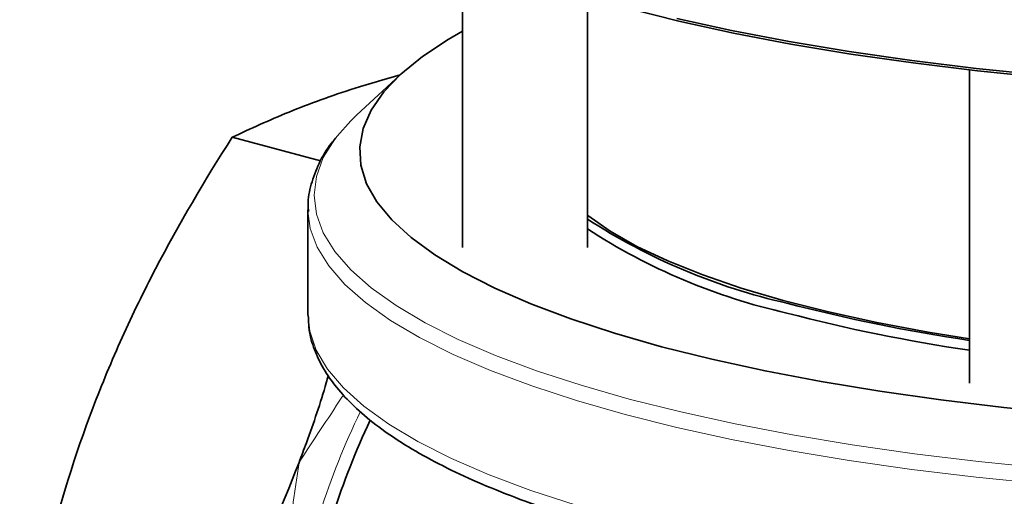
# Model space of a CAD drawing. Units: inches. Extents: x 0.5 to 33.5, y 0.5 to 21.
# Drawn here: x 28.1 to 29.6, y 11.1 to 11.9 of the extents above; entities that cross this region are included whole.
import ezdxf

# ---------------------------------------------------------------- set-up
doc = ezdxf.new("R2010")
doc.units = ezdxf.units.IN
doc.header["$MEASUREMENT"] = 0

msp = doc.modelspace()

# ---------------------------------------------------------------- linework, layer by layer
at = {"color": 7, "linetype": 'Continuous', "lineweight": 35}
for p, q in [((28.7965, 11.9552), (28.7965, 11.5104)), ((28.984, 11.5104), (28.984, 11.8868)), ((28.7029, 11.7699), (28.6373, 11.7092)), ((29.5575, 11.7771), (29.5575, 11.3065)), ((28.5833, 11.6404), (28.4505, 11.6759)), ((28.5644, 11.5675), (28.5644, 11.41)), ((28.5644, 11.5651), (28.5644, 11.5675)), ((28.5644, 11.41), (28.5645, 11.4068))]:
    msp.add_line(p, q, dxfattribs=at)
at = {"color": 7, "linetype": 'Continuous', "lineweight": 35, "flags": 128}
for points in [[(29.6687, 11.7658), (29.5695, 11.7758), (29.4729, 11.7875), (29.3794, 11.8009), (29.2894, 11.8159), (29.2032, 11.8325), (29.1213, 11.8505), (29.0439, 11.8699)], [(29.118, 11.8543), (29.2002, 11.8362), (29.2866, 11.8196), (29.3769, 11.8046), (29.4707, 11.7911), (29.5676, 11.7794), (29.6671, 11.7693), (29.7688, 11.7611), (29.8724, 11.7546), (29.9773, 11.75), (30.0831, 11.7472), (30.1894, 11.7462), (30.2957, 11.7472), (30.4015, 11.75), (30.5064, 11.7546), (30.61, 11.7611), (30.7118, 11.7693), (30.8113, 11.7794), (30.9081, 11.7911), (31.0019, 11.8046), (31.0922, 11.8196), (31.1787, 11.8362), (31.2609, 11.8543)], [(29.7063, 11.2607), (29.6092, 11.2702), (29.5146, 11.2815), (29.4231, 11.2944), (29.335, 11.3089), (29.2507, 11.325), (29.1707, 11.3425), (29.0951, 11.3614), (29.0245, 11.3817), (28.959, 11.4031), (28.8991, 11.4257), (28.8449, 11.4493), (28.7967, 11.4738), (28.7548, 11.4991), (28.7192, 11.5252), (28.6902, 11.5518), (28.6679, 11.5788), (28.6524, 11.6062), (28.6438, 11.6338), (28.6421, 11.6615), (28.6473, 11.6892), (28.6593, 11.7167), (28.6782, 11.744), (28.7039, 11.7708), (28.7362, 11.7971), (28.7749, 11.8228), (28.7965, 11.8352)], [(28.6373, 11.7092), (28.6286, 11.7008), (28.6081, 11.6778)], [(29.5575, 11.373), (29.4954, 11.3831), (29.4186, 11.3976), (29.3459, 11.4135), (29.2778, 11.4309), (29.2147, 11.4495), (29.1569, 11.4693), (29.1047, 11.4902), (29.0583, 11.5121), (29.0181, 11.5349), (28.9843, 11.5583), (28.984, 11.5586)]]:
    msp.add_lwpolyline(points, dxfattribs=at)
at = {"color": 8, "linetype": 'Continuous', "lineweight": 18, "flags": 128}
for points in [[(28.6081, 11.6778), (28.6046, 11.6733), (28.5874, 11.6453), (28.577, 11.6171), (28.5736, 11.5888), (28.577, 11.5605), (28.5874, 11.5323), (28.6046, 11.5043), (28.6286, 11.4768), (28.6593, 11.4496), (28.6966, 11.4231), (28.7402, 11.3973), (28.79, 11.3724), (28.8459, 11.3483), (28.9075, 11.3253), (28.9746, 11.3034), (29.0468, 11.2827), (29.124, 11.2633), (29.2057, 11.2454), (29.2917, 11.2289), (29.3815, 11.2139), (29.4747, 11.2005), (29.5711, 11.1889), (29.67, 11.1789)], [(29.6671, 11.1553), (29.5676, 11.1653), (29.4707, 11.1771), (29.3769, 11.1905), (29.2866, 11.2055), (29.2002, 11.2221), (29.118, 11.2402), (29.0404, 11.2597), (28.9677, 11.2805), (28.9002, 11.3025), (28.8383, 11.3256), (28.7821, 11.3498), (28.732, 11.375), (28.6881, 11.4009), (28.6507, 11.4276), (28.6198, 11.4548), (28.5956, 11.4826), (28.5783, 11.5107), (28.5679, 11.539), (28.5644, 11.5651)], [(28.5645, 11.4068), (28.5671, 11.3848), (28.5769, 11.3562), (28.5937, 11.3277), (28.6175, 11.2997), (28.6482, 11.2721), (28.6856, 11.2451), (28.7295, 11.2188), (28.7799, 11.1934), (28.8364, 11.1689), (28.8989, 11.1455), (28.9669, 11.1232), (29.0404, 11.1022), (29.1188, 11.0825), (29.2019, 11.0643), (29.2894, 11.0476), (29.3808, 11.0324), (29.4757, 11.0189), (29.5737, 11.0072), (29.6745, 10.9971)]]:
    msp.add_lwpolyline(points, dxfattribs=at)
at = {"color": 7, "linetype": 'Continuous', "lineweight": 35}
for centre, radius, start, end in [((29.4864, 12.3256), 0.9215, 236.9559, 257.274), ((29.4864, 12.3107), 0.9215, 236.9559, 257.274), ((29.9328, 13.9114), 2.5681, 255.3528, 261.5968), ((29.9328, 13.8965), 2.5681, 255.3528, 261.5968), ((29.7076, 10.7573), 1.1601, 154.8223, 169.8076)]:
    msp.add_arc(centre, radius, start, end, dxfattribs=at)
at = {"color": 8, "linetype": 'Continuous', "lineweight": 18}
msp.add_arc((29.6631, 10.7692), 1.1337, 154.1279, 170.6858, dxfattribs=at)
at = {"color": 7, "linetype": 'Continuous', "lineweight": 35}
for points, knots in [([(28.4505, 11.6759), (28.4782, 11.6887), (28.5337, 11.7143), (28.6191, 11.7456), (28.6798, 11.7631), (28.7026, 11.7696)], [0, 0, 0, 0, 0.382111, 0.767386, 1, 1, 1, 1]), ([(28.1316, 10.8378), (28.1426, 10.9103), (28.1564, 10.9825), (28.1923, 11.1264), (28.2143, 11.198), (28.2482, 11.2871), (28.2553, 11.3049), (28.27, 11.3403), (28.2776, 11.3578), (28.3012, 11.41), (28.3179, 11.4443), (28.3707, 11.5457), (28.4094, 11.6115), (28.4505, 11.6759)], [0, 0, 0, 0, 0.25, 0.25, 0.5, 0.5, 0.5625, 0.5625, 0.625, 0.625, 0.75, 0.75, 1, 1, 1, 1]), ([(28.6057, 11.6745), (28.6036, 11.672), (28.5931, 11.6599), (28.5803, 11.637), (28.5686, 11.6059), (28.5638, 11.5815), (28.5649, 11.5678), (28.5651, 11.5646)], [0, 0, 0, 0, 0.072189, 0.363307, 0.644765, 0.91494, 1, 1, 1, 1]), ([(28.5653, 11.406), (28.5653, 11.4008), (28.5653, 11.3856), (28.5721, 11.3606), (28.5849, 11.3315), (28.6041, 11.303), (28.6293, 11.2749), (28.6609, 11.2473), (28.6987, 11.2205), (28.7423, 11.1946), (28.7914, 11.1698), (28.8457, 11.1461), (28.9051, 11.1235), (28.9692, 11.1022), (29.0378, 11.082), (29.1108, 11.0632), (29.1878, 11.0456), (29.2686, 11.0294), (29.3528, 11.0146), (29.4402, 11.0013), (29.5304, 10.9895), (29.6231, 10.9792), (29.7181, 10.9706), (29.8018, 10.9642), (29.8543, 10.9615), (29.874, 10.9604)], [0, 0, 0, 0, 0.021255, 0.062309, 0.103858, 0.146773, 0.191323, 0.237155, 0.283649, 0.330299, 0.376832, 0.423197, 0.469402, 0.51547, 0.561426, 0.607291, 0.653085, 0.698821, 0.744512, 0.790166, 0.83579, 0.881391, 0.926974, 0.972542, 1, 1, 1, 1]), ([(28.5509, 11.1873), (28.5546, 11.1972), (28.5694, 11.2369), (28.5846, 11.2806), (28.5939, 11.3145), (28.5949, 11.3182)], [0, 0, 0, 0, 0.229746, 0.915494, 1, 1, 1, 1])]:
    msp.add_open_spline(points, degree=3, knots=knots, dxfattribs=at)
at = {"color": 8, "linetype": 'Continuous', "lineweight": 18}
for points, knots in [([(28.6177, 11.289), (28.6169, 11.2878), (28.5953, 11.2547), (28.5721, 11.2203), (28.551, 11.1875), (28.5509, 11.1873)], [0, 0, 0, 0, 0.036519, 0.993562, 1, 1, 1, 1]), ([(28.5189, 10.9715), (28.5221, 10.9897), (28.525, 11.0078), (28.5305, 11.0442), (28.5332, 11.0624), (28.5383, 11.0987), (28.5408, 11.1166), (28.5446, 11.1433), (28.5458, 11.1522), (28.5483, 11.1698), (28.5496, 11.1786), (28.5509, 11.1873)], [0, 0, 0, 0, 0.25, 0.25, 0.5, 0.5, 0.75, 0.75, 0.875, 0.875, 1, 1, 1, 1])]:
    msp.add_open_spline(points, degree=3, knots=knots, dxfattribs=at)
at = {"color": 7, "linetype": 'Continuous', "lineweight": 35}
msp.add_open_spline([(28.4592, 10.9833), (28.4935, 11.0495), (28.5243, 11.1173), (28.5509, 11.1873)], degree=3, dxfattribs=at)

doc.saveas('drawing.dxf')
